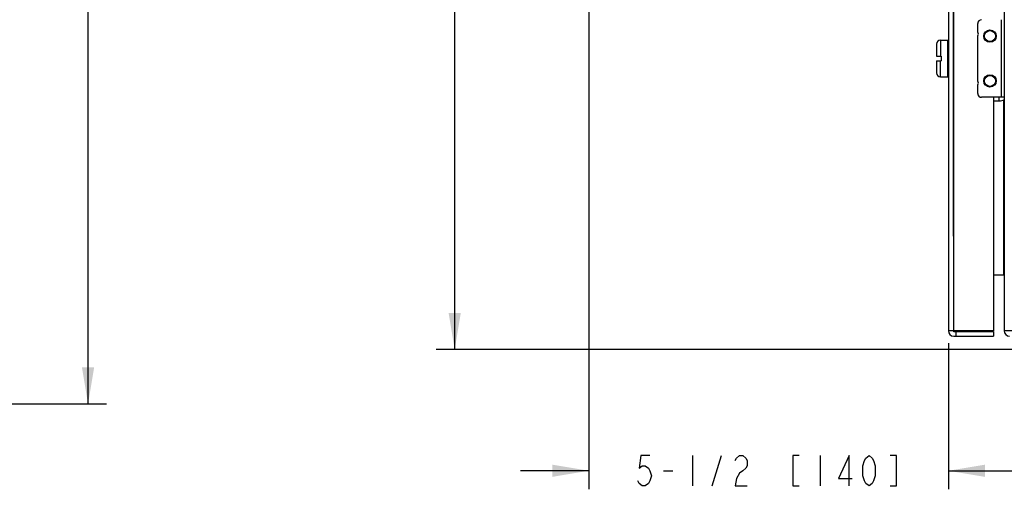
# Model space of a CAD drawing. Units: inches. Extents: x 0 to 22, y 0 to 17.
# Drawn here: x 11 to 16, y 6.7 to 9.1 of the extents above; entities that cross this region are included whole.
import ezdxf

# ---------------------------------------------------------------- set-up
doc = ezdxf.new("R2010")
doc.units = ezdxf.units.IN
doc.header["$LTSCALE"] = 1.21
doc.header["$MEASUREMENT"] = 0
doc.layers.get('0').update_dxf_attribs({"linetype": 'CONTINUOUS'})
doc.styles.get("Standard").update_dxf_attribs({"font": 'txt', "width": 0.8})
doc.dimstyles.new('DIMSTYLE_1', dxfattribs={"dimtxt": 0.15625, "dimasz": 0.1875, "dimexe": 0.095, "dimexo": 0.0625, "dimgap": 0.078125, "dimtad": 0, "dimtih": 1, "dimtoh": 1, "dimdec": 5, "dimlfac": 2.985075, "dimzin": 4, "dimdsep": 46, "dimtxsty": 'Standard', "dimblk": '_FILLED', "dimblk1": '_FILLED', "dimblk2": '_FILLED', "dimcen": 0.09, "dimazin": 1, "dimtp": 0.05, "dimtm": 0.05, "dimtfac": 1, "dimtdec": 32, "dimtofl": 0, "dimtmove": 0, "dimatfit": 3, "dimldrblk": '_FILLED', "dimfxl": 1, "dimtolj": 1, "dimtzin": 4, "dimarcsym": 0})

# ---------------------------------------------------------------- blocks, each defined once
blk = doc.blocks.new('_FILLED')
at = {"color": 0, "linetype": 'ByBlock'}
blk.add_solid([(0, 0), (-1, 0.167), (-1, -0.167)], dxfattribs=at)
blk = doc.blocks.new('*D8')
at = {"color": 2, "linetype": 'Continuous', "transparency": 16777216}
for p, q in [((6.2734, 14.6047), (11.4082, 14.6047)), ((11.3132, 14.6047), (11.3132, 10.3686)), ((11.3132, 7.0968), (11.3132, 9.8217)), ((7.276, 7.0968), (11.4082, 7.0968))]:
    blk.add_line(p, q, dxfattribs=at)
at = {"color": 2, "linetype": 'Continuous', "transparency": 16777216, "xscale": 0.1875, "yscale": 0.1875, "zscale": 0.1875}
for p, rotation in [((11.3132, 14.6047), 90), ((11.3132, 7.0968), 270)]:
    blk.add_blockref('_FILLED', p, dxfattribs=dict(at, rotation=rotation))
blk = doc.blocks.new('*D14')
at = {"color": 2, "linetype": 'Continuous', "transparency": 16777216}
for p, q in [((13.8837, 11.5511), (13.8837, 6.6591)), ((15.7294, 7.409), (15.7294, 6.6591)), ((13.8837, 6.7541), (13.5337, 6.7541)), ((15.7294, 6.7541), (16.0794, 6.7541))]:
    blk.add_line(p, q, dxfattribs=at)
at = {"color": 2, "linetype": 'Continuous', "transparency": 16777216, "xscale": 0.1875, "yscale": 0.1875, "zscale": 0.1875}
blk.add_blockref('_FILLED', (13.8837, 6.7541), dxfattribs=at)
at = {"color": 2, "linetype": 'Continuous', "transparency": 16777216, "xscale": 0.1875, "yscale": 0.1875, "zscale": 0.1875, "rotation": 180}
blk.add_blockref('_FILLED', (15.7294, 6.7541), dxfattribs=at)
blk = doc.blocks.new('*D15')
at = {"color": 2, "linetype": 'Continuous', "transparency": 16777216}
for p, q in [((15.7294, 7.409), (15.7294, 6.6591)), ((19.0827, 7.0348), (19.0827, 6.6591)), ((15.7294, 6.7541), (16.8123, 6.7541)), ((19.0827, 6.7541), (17.9998, 6.7541))]:
    blk.add_line(p, q, dxfattribs=at)
at = {"color": 2, "linetype": 'Continuous', "transparency": 16777216, "xscale": 0.1875, "yscale": 0.1875, "zscale": 0.1875, "rotation": 180}
blk.add_blockref('_FILLED', (15.7294, 6.7541), dxfattribs=at)
at = {"color": 2, "linetype": 'Continuous', "transparency": 16777216, "xscale": 0.1875, "yscale": 0.1875, "zscale": 0.1875}
blk.add_blockref('_FILLED', (19.0827, 6.7541), dxfattribs=at)
blk = doc.blocks.new('*D19')
at = {"color": 2, "linetype": 'Continuous', "transparency": 16777216}
for p, q in [((15.1963, 13.4198), (13.1004, 13.4198)), ((13.1954, 13.4198), (13.1954, 10.554)), ((13.1954, 7.3757), (13.1954, 10.0071)), ((16.0796, 7.3757), (13.1004, 7.3757))]:
    blk.add_line(p, q, dxfattribs=at)
at = {"color": 2, "linetype": 'Continuous', "transparency": 16777216, "xscale": 0.1875, "yscale": 0.1875, "zscale": 0.1875}
for p, rotation in [((13.1954, 13.4198), 90), ((13.1954, 7.3757), 270)]:
    blk.add_blockref('_FILLED', p, dxfattribs=dict(at, rotation=rotation))

msp = doc.modelspace()

# ---------------------------------------------------------------- linework, layer by layer
at = {"color": 7, "linetype": 'Continuous'}
for p, q in [((16.0160154, 14.1366565), (16.0160154, 7.4714965)), ((15.7293845, 10.5330615), (15.7293845, 7.4714965)), ((15.7541745, 10.5330615), (15.7541745, 7.9578495)), ((15.7568545, 7.4714965), (15.7568545, 9.766079)), ((16.0006054, 9.066934), (16.0006054, 8.668954)), ((15.8800054, 9.0024323), (15.8800054, 9.046834)), ((15.6891845, 8.962079), (15.7260345, 8.962079)), ((15.6891845, 8.962079), (15.6891845, 8.879669)), ((15.7260345, 8.773809), (15.7260345, 8.962079)), ((15.8800054, 8.7511823), (15.8800054, 8.9847057)), ((15.6690845, 8.941979), (15.6690845, 8.879669)), ((15.6690845, 8.879669), (15.6925345, 8.879669)), ((15.6690845, 8.856219), (15.6925345, 8.856219)), ((15.6690845, 8.856219), (15.6690845, 8.793909)), ((15.6891845, 8.773809), (15.6891845, 8.856219)), ((15.6925345, 8.879669), (15.6925345, 8.856219)), ((15.6891845, 8.773809), (15.7260345, 8.773809)), ((15.8800054, 8.689054), (15.8800054, 8.7334557)), ((16.0160154, 8.668954), (15.9001054, 8.668954)), ((15.9605345, 8.668954), (15.9605345, 7.4714965)), ((15.9605345, 8.650194), (15.9905554, 8.650194)), ((15.9905554, 8.650194), (15.9905554, 8.668954)), ((16.0133354, 8.6559136), (16.0133354, 7.7589265)), ((15.9605345, 7.7589265), (16.0133354, 7.7589265)), ((15.9605345, 7.4714965), (15.7293845, 7.4714965)), ((15.7568545, 7.4688165), (15.9605345, 7.4688165)), ((15.7568545, 7.4440265), (15.9605345, 7.4440265)), ((15.768412, 7.4688165), (15.768412, 7.4440265)), ((15.9605345, 7.4688165), (15.9605345, 7.4440265)), ((18.9092094, 7.4714965), (16.0160154, 7.4714965))]:
    msp.add_line(p, q, dxfattribs=at)
at = {"color": 2, "linetype": 'Continuous'}
for p, q in [((14.4159377, 6.832264), (14.4159377, 6.6760135)), ((14.5174998, 6.6760135), (14.5643746, 6.832264)), ((15.0721874, 6.832264), (15.0721874, 6.6760135)), ((14.2674995, 6.7541387), (14.3143744, 6.7541387))]:
    msp.add_line(p, q, dxfattribs=at)
for points in [[(14.1971879, 6.832264), (14.150313, 6.832264), (14.1424994, 6.7671596), (14.1581252, 6.7801805), (14.1737498, 6.7801805), (14.1893743, 6.7671596), (14.1971879, 6.7541387), (14.2050001, 6.728097), (14.1971879, 6.7020552), (14.1893743, 6.6890344), (14.1737498, 6.6760135), (14.1581252, 6.6760135), (14.1424994, 6.6890344), (14.1346871, 6.7020552)], [(14.6346876, 6.8062222), (14.6424999, 6.8192431), (14.6581244, 6.832264), (14.6737502, 6.832264), (14.6893748, 6.8192431), (14.697187, 6.8062222), (14.697187, 6.7801805), (14.6893748, 6.7671596), (14.6737502, 6.7541387), (14.6581244, 6.7411179), (14.6424999, 6.7150761), (14.6346876, 6.6760135), (14.697187, 6.6760135)], [(14.9628118, 6.832264), (14.9315627, 6.832264), (14.9315627, 6.6760135), (14.9628118, 6.6760135)], [(15.2206243, 6.6760135), (15.2206243, 6.832264), (15.1659371, 6.7150761), (15.2362501, 6.7150761)], [(15.3221876, 6.6760135), (15.3065618, 6.6890344), (15.2987495, 6.7020552), (15.2909373, 6.728097), (15.2909373, 6.7801805), (15.2987495, 6.8062222), (15.3065618, 6.8192431), (15.3221876, 6.832264), (15.3378121, 6.8192431), (15.3456244, 6.8062222), (15.353438, 6.7801805), (15.353438, 6.728097), (15.3456244, 6.7020552), (15.3378121, 6.6890344), (15.3221876, 6.6760135)], [(15.4315619, 6.6760135), (15.4628123, 6.6760135), (15.4628123, 6.832264), (15.4315619, 6.832264)]]:
    msp.add_lwpolyline(points, dxfattribs=at)
at = {"color": 7, "linetype": 'Continuous'}
for centre, radius in [((15.9429854, 8.982849), 0.031825), ((15.9429854, 8.982849), 0.0281627), ((15.9429854, 8.753039), 0.031825), ((15.9429854, 8.753039), 0.0281627)]:
    msp.add_circle(centre, radius, dxfattribs=at)
for centre, radius, start, end in [((15.9001054, 9.046834), 0.0201, 90, 180), ((15.8699554, 8.993569), 0.0134, 318.5903779, 41.4096221), ((15.6891845, 8.941979), 0.0201, 90, 180), ((15.7260345, 8.958729), 0.00335, 0, 90), ((15.6891845, 8.793909), 0.0201, 180, 270), ((15.7260345, 8.777159), 0.00335, 270, 360), ((15.8699554, 8.742319), 0.0134, 318.5903779, 41.4096221), ((15.9001054, 8.689054), 0.0201, 180, 270), ((15.9905554, 8.700444), 0.05025, 270, 300.5692636), ((15.7568545, 7.4714965), 0.02747, 180, 270), ((15.7568545, 7.4714965), 0.00268, 180, 270), ((16.0434854, 7.4714965), 0.02747, 180, 270)]:
    msp.add_arc(centre, radius, start, end, dxfattribs=at)

# ---------------------------------------------------------------- dimensions: what is measured, and where the dimension line sits
at = {"color": 2, "linetype": 'Continuous'}
for base, p1, p2, angle, picture, middle in [((11.3131847, 14.6046515), (7.2135247, 7.0968286), (6.2109162, 14.6046515), 90, '*D8', (10.8131847, 10.1342402)), ((13.1954309, 13.4198213), (16.1421129, 7.3756865), (15.2588429, 13.4198213), 90, '*D19', (12.7579309, 10.3196289)), ((15.7293845, 6.7541388), (19.0826924, 7.0973138), (15.7293845, 7.4714965), 180, '*D15', (16.8904134, 6.6760138))]:
    dim = msp.add_linear_dim(base=base, p1=p1, p2=p2, angle=angle, text='<>\\P[]', dimstyle='DIMSTYLE_1', dxfattribs=at)
    dim.commit()
    dim.dimension.update_dxf_attribs({"geometry": picture, "text_midpoint": middle, "dimtype": 160})
dim = msp.add_linear_dim(base=(15.7293845, 6.7541388), p1=(13.8837404, 11.6136119), p2=(15.7293845, 7.4714965), text='<>\\P[]', dimstyle='DIMSTYLE_1', dxfattribs=at)
dim.commit()
dim.dimension.update_dxf_attribs({"geometry": '*D14', "text_midpoint": (14.1034374, 6.6760138), "dimtype": 160})

doc.saveas('drawing.dxf')
